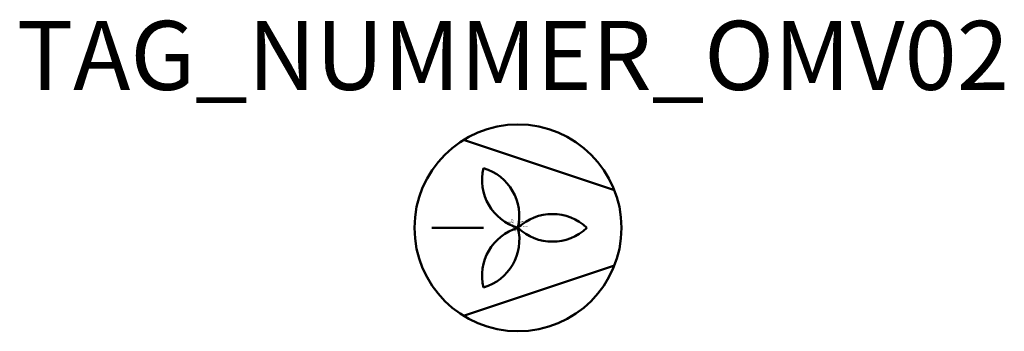
# Model space of a CAD drawing. Units: millimetres. Extents: x 37.9 to 109.2, y -590 to -567.4.
import ezdxf
from ezdxf.enums import TextEntityAlignment as Align

# ---------------------------------------------------------------- set-up
doc = ezdxf.new("R2010")
doc.units = ezdxf.units.MM
doc.styles.add('ISOCP', font='isocpeur.ttf')

msp = doc.modelspace()

# ---------------------------------------------------------------- linework, layer by layer
at = {"color": 0, "linetype": 'ByBlock', "lineweight": 50}
for p, q in [((80.973, -579.773), (70.039, -576.125)), ((71.488, -582.5), (67.738, -582.5)), ((70.039, -588.877), (80.973, -585.229))]:
    msp.add_line(p, q, dxfattribs=at)
msp.add_circle((73.987, -582.501), 7.5, dxfattribs=at)
for centre, radius, start, end in [((75.008, -579.023), 3.623, 166.38439, 253.65089), ((71.487, -578.17), 1.13686837721616e-13, 206.56505, 179.33383), ((70.477, -581.631), 3.604, 346.10384, 73.73355), ((76.488, -585.125), 3.625, 46.39718, 133.60282), ((74.999, -585.975), 3.614, 106.24836, 193.67217), ((70.466, -583.354), 3.623, 286.38541, 13.61459), ((76.488, -579.875), 3.625, 226.39718, 313.60282)]:
    msp.add_arc(centre, radius, start, end, dxfattribs=at)

# ---------------------------------------------------------------- texts
at = {"color": 0, "lineweight": -2, "style": 'ISOCP'}
msp.add_attdef('TAG_NUMMER_OMV02', text='', height=5, dxfattribs=at).set_placement((73.618, -570.001), align=Align.MIDDLE_CENTER)
at = {"color": 0, "linetype": 'ByBlock', "lineweight": -2, "style": 'ISOCP', "flags": 1}
for tag, p in [('ANTRIEBSLEISTUNG', (73.682, -582.098)), ('FOERDERVOLUMEN', (73.682, -582.148)), ('DIFFERENZDRUCK', (73.682, -582.248)), ('FOERDERHOEHE', (73.682, -582.198))]:
    msp.add_attdef(tag, text='', height=0.035, dxfattribs=at).set_placement(p, align=Align.RIGHT)
at = {"color": 0, "linetype": 'ByBlock', "lineweight": -2, "style": 'ISOCP'}
for tag, p, s, height, flags in [('ABCDE', (73.468, -581.928), '', 0.035, 1), ('BENENNUNG', (73.468, -581.998), '', 0.035, 1), ('DESCRIPTION', (73.618, -582.501), 'OMV Axialgeblaese  ||  OMV Axial blower or fan.sym', 0.0625, 3), ('TYPE', (73.618, -582.751), 'Axial fan', 0.0625, 3), ('SUBCLASS', (73.618, -582.688), 'Fans and Blowers', 0.0625, 3), ('CODE', (73.618, -582.563), '_AD4C06', 0.0625, 3), ('CLASS', (73.618, -582.626), 'Mechanical Equipment', 0.0625, 3), ('ISH_IDTAG', (73.987, -582.783), 'TAG_NUMMER_OMV02|M|OMV_EQUIP_G_RAHMEN*', 0.02, 1)]:
    msp.add_attdef(tag, p, s, height=height, dxfattribs=dict(at, flags=flags))
at = {"style": 'ISOCP', "flags": 1}
for tag, p, s in [('TAG_STANDARD_OMV', (73.987, -582.086), '1'), ('TAG_NUMMER_NORM', (73.987, -582.451), ''), ('SAPGUID_OMV', (73.987, -582.101), ''), ('BHG_MAINGROUP', (73.987, -582.151), 'G'), ('PLANTMEMBER', (73.987, -582.251), ''), ('PLANTCODE', (73.987, -582.301), '')]:
    msp.add_attdef(tag, p, s, height=0.05, dxfattribs=at)
at = {"color": 0, "lineweight": 50, "style": 'ISOCP'}
msp.add_attdef('BAUHAUPTGRUPPE_OMV01', (73.618, -582.501), 'G', height=0.025, dxfattribs=at)

doc.saveas('drawing.dxf')
